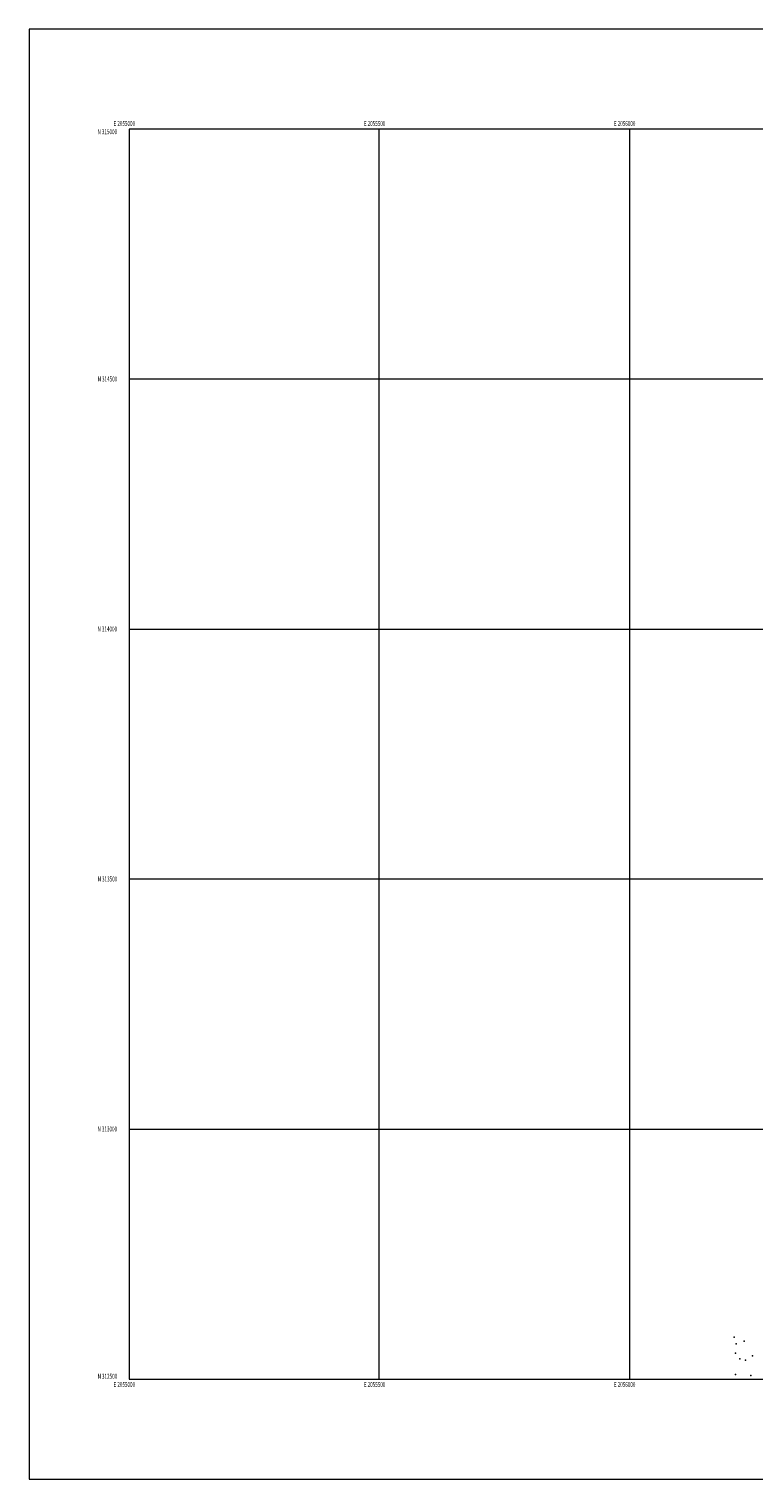
# Model space of a CAD drawing. Extents: x 2054800 to 2057700, y 312300 to 315200.
# Drawn here: x 2054800 to 2056249, y 312300 to 315200 of the extents above; entities that cross this region are included whole.
import ezdxf
from ezdxf.enums import TextEntityAlignment as Align

# ---------------------------------------------------------------- set-up
doc = ezdxf.new("R2010")
doc.units = 0
doc.header["$MEASUREMENT"] = 0
for name, color, linetype, lineweight in [('32000', 7, 'Continuous', 0), ('32001', 7, 'Continuous', 0), ('DTM SPOT ELEVATION', 2, 'Continuous', 13)]:
    doc.layers.add(name, color=color, linetype=linetype, lineweight=lineweight)
doc.styles.add('Style-WORKING', font='WORKING.shx')

msp = doc.modelspace()

# ---------------------------------------------------------------- linework, layer by layer
at = {"layer": '32000', "flags": 128}
for points in [[(2054800, 312300), (2057700, 312300), (2057700, 315200), (2054800, 315200), (2054800, 312300)], [(2055000, 312500), (2057500, 312500), (2057500, 315000), (2055000, 315000), (2055000, 312500)], [(2055500, 312500), (2055500, 315000)], [(2056000, 315000), (2056000, 312500)], [(2057500, 314500), (2055000, 314500)], [(2055000, 314000), (2057500, 314000)], [(2057500, 313500), (2055000, 313500)], [(2055000, 313000), (2057500, 313000)]]:
    msp.add_lwpolyline(points, dxfattribs=at)
at = {"layer": 'DTM SPOT ELEVATION'}
for p in [(2056209.2, 312583.54, 1154.8), (2056213.12, 312570.5, 1156.9), (2056229.33, 312575.93, 1155.82), (2056211.56, 312551.87, 1158.24), (2056220.28, 312540.38, 1159.8), (2056231.5, 312537.8, 1161), (2056245.96, 312546.01, 1160.9), (2056211.79, 312508.74, 1164), (2056242.4, 312506.98, 1164.9)]:
    msp.add_point(p, dxfattribs=at)

# ---------------------------------------------------------------- texts
at = {"layer": '32001', "style": 'Style-WORKING', "width": 0.67}
msp.add_text('N 315000', height=10, dxfattribs=at).set_placement((2054975.994, 314999.5), align=Align.TOP_RIGHT)
for s, p in [('E 2055000', (2054990.508, 315006)), ('E 2055500', (2055490.648, 315006)), ('E 2056000', (2055990.369, 315006))]:
    msp.add_text(s, height=10, dxfattribs=at).set_placement(p, align=Align.CENTER)
for s, p in [('N 314500', (2054976.273, 314500)), ('N 314000', (2054975.994, 314000)), ('N 313500', (2054976.273, 313500)), ('N 313000', (2054975.994, 313000))]:
    msp.add_text(s, height=10, dxfattribs=at).set_placement(p, align=Align.MIDDLE_RIGHT)
msp.add_text('N 312500', height=10, dxfattribs=at).set_placement((2054976.273, 312500.5), align=Align.RIGHT)
for s, p in [('E 2055000', (2054990.508, 312494)), ('E 2055500', (2055490.648, 312494)), ('E 2056000', (2055990.369, 312494))]:
    msp.add_text(s, height=10, dxfattribs=at).set_placement(p, align=Align.TOP_CENTER)

doc.saveas('drawing.dxf')
